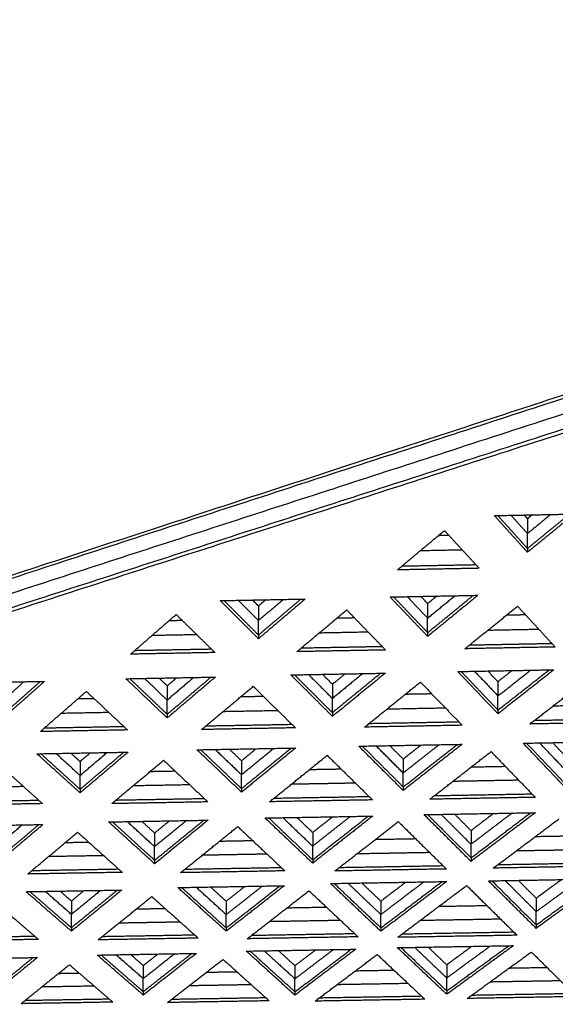
# Model space of a CAD drawing. Units: inches. Extents: x 1225 to 1585, y -101 to 177.
# Drawn here: x 1316 to 1338, y 70 to 109 of the extents above; entities that cross this region are included whole.
import ezdxf

# ---------------------------------------------------------------- set-up
doc = ezdxf.new("R2010")
doc.units = ezdxf.units.IN
doc.header["$MEASUREMENT"] = 0
doc.layers.add('Make2D$Visible$Curves', color=7, linetype='Continuous', true_color=0x000000)

msp = doc.modelspace()

# ---------------------------------------------------------------- linework, layer by layer
at = {"layer": 'Make2D$Visible$Curves'}
for points, weights in [([(1383.9708, 109.26158), (1319.24323, 88.13975), (1269.31266, 71.84647)], [165.737780101, 190.296114906, 214.854449712]), ([(1269.31266, 71.32836), (1319.24323, 87.55478), (1383.9708, 108.58993)], [214.854449712, 190.296114906, 165.737780101]), ([(1272.80067, 73.10525), (1320.09268, 88.55212), (1380.4221, 108.25738)], [214.594130587, 191.40684229, 168.219553992]), ([(1383.9708, 107.91828), (1319.24323, 86.96981), (1269.31266, 70.81025)], [165.737780101, 190.296114906, 214.854449712]), ([(1383.9708, 107.74679), (1319.24323, 86.82046), (1269.31266, 70.67797)], [165.737780101, 190.296114906, 214.854449712]), ([(1335.18385, 89.58881), (1336.76782, 89.61972), (1338.35246, 89.65065)], [186.637599767, 186.597539004, 186.557478241]), ([(1336.49672, 88.13451), (1335.84362, 88.85797), (1335.18385, 89.58881)], [188.541815999, 187.589707883, 186.637599767]), ([(1335.3188, 89.59144), (1335.91044, 88.93537), (1336.49672, 88.28525)], [186.831561076, 187.686688538, 188.541815999]), ([(1336.49672, 88.87566), (1336.17152, 89.23777), (1335.84468, 89.60171)], [188.541815999, 188.066529435, 187.591242871]), ([(1336.49672, 89.46608), (1336.43166, 89.53882), (1336.36653, 89.61164)], [188.541815999, 188.446534825, 188.35125365]), ([(1338.35246, 89.65065), (1337.41968, 88.88857), (1336.49672, 88.13451)], [186.557478241, 187.54964712, 188.541815999]), ([(1336.49672, 88.28525), (1337.32522, 88.96286), (1338.16164, 89.64693)], [188.541815999, 187.650706823, 186.759597647]), ([(1337.41861, 89.63277), (1336.95645, 89.25322), (1336.49672, 88.87566)], [187.550793374, 188.046304687, 188.541815999]), ([(1336.68116, 89.61818), (1336.58889, 89.54209), (1336.49672, 89.46608)], [188.342701501, 188.44225875, 188.541815999]), ([(1331.339, 87.43471), (1332.26606, 88.21135), (1333.20332, 88.99655)], [189.472025201, 188.440221479, 187.408417758]), ([(1333.38519, 88.79947), (1333.17173, 88.79532), (1332.95827, 88.79118)], [189.419464008, 189.424946016, 189.430428023]), ([(1333.20332, 88.99655), (1333.8969, 88.24289), (1334.58324, 87.49711)], [187.408417758, 188.398560382, 189.388703006]), ([(1333.91654, 88.22206), (1333.07853, 88.20586), (1332.24071, 88.18966)], [189.405819876, 189.427339458, 189.448859039]), ([(1334.58324, 87.49711), (1332.96076, 87.4659), (1331.339, 87.43471)], [189.388703006, 189.430364103, 189.472025201]), ([(1331.52246, 87.58824), (1332.98492, 87.6164), (1334.44795, 87.64457)], [189.467311323, 189.429743751, 189.392176179]), ([(1331.04841, 86.36089), (1332.79092, 86.39415), (1334.53426, 86.42743)], [190.917385445, 190.872279799, 190.827174153]), ([(1332.53793, 84.79762), (1331.79732, 85.57489), (1331.04841, 86.36089)], [193.061401099, 191.989393272, 190.917385445]), ([(1331.18792, 86.36318), (1331.86634, 85.65042), (1332.53793, 84.94484)], [191.116177093, 192.088789096, 193.061401099]), ([(1331.72987, 86.3739), (1332.13513, 85.94637), (1332.53793, 85.52143)], [191.892349741, 192.47687542, 193.061401099]), ([(1332.53793, 86.09802), (1332.403, 86.24095), (1332.2678, 86.38417)], [193.061401099, 192.865208657, 192.669016215]), ([(1334.53426, 86.42743), (1333.53028, 85.60778), (1332.53793, 84.79762)], [190.827174153, 191.944287626, 193.061401099]), ([(1332.53793, 84.94484), (1333.4382, 85.68059), (1334.34802, 86.42416)], [193.061401099, 192.047409476, 191.033417852]), ([(1332.53793, 85.52143), (1333.07762, 85.96432), (1333.62074, 86.41003)], [193.061401099, 192.452252645, 191.84310419]), ([(1332.89999, 86.39637), (1332.71876, 86.24703), (1332.53793, 86.09802)], [192.652320495, 192.856860797, 193.061401099]), ([(1324.31361, 86.21561), (1325.99852, 86.24777), (1327.6842, 86.27995)], [191.114619002, 191.070919177, 191.027219351]), ([(1325.82814, 84.70365), (1325.07497, 85.45555), (1324.31361, 86.21561)], [193.191811526, 192.153215264, 191.114619002]), ([(1325.82814, 84.85077), (1325.14723, 85.53124), (1324.45963, 86.2184)], [193.191811526, 192.252375954, 191.312940382]), ([(1325.82814, 85.42697), (1325.42953, 85.82697), (1325.02864, 86.22926)], [193.191811526, 192.640755322, 192.089699117]), ([(1325.82814, 86.00317), (1325.71071, 86.12151), (1325.59307, 86.24004)], [193.191811526, 193.029134689, 192.866457853]), ([(1327.6842, 86.27995), (1326.75094, 85.48736), (1325.82814, 84.70365)], [191.027219351, 192.109515438, 193.191811526]), ([(1325.82814, 84.85077), (1326.66255, 85.56015), (1327.5055, 86.2768)], [193.191811526, 192.212665341, 191.233519156]), ([(1325.82814, 85.42697), (1326.31647, 85.84385), (1326.80771, 86.26322)], [193.191811526, 192.617569161, 192.043326795]), ([(1326.11659, 86.25044), (1325.97224, 86.1267), (1325.82814, 86.00317)], [192.852195501, 193.022003513, 193.191811526]), ([(1334.01475, 84.30718), (1335.05405, 85.14541), (1336.10598, 85.99384)], [193.743998809, 192.580250933, 191.416503056]), ([(1336.10598, 85.99384), (1336.85462, 85.17947), (1337.59463, 84.3745)], [191.416503056, 192.533262331, 193.650021606]), ([(1320.75898, 84.09189), (1321.65628, 84.87481), (1322.56378, 85.66664)], [194.045171852, 192.95440677, 191.863641689]), ([(1322.56378, 85.66664), (1323.33758, 84.90661), (1324.10302, 84.15478)], [191.863641689, 192.910364992, 193.957088296]), ([(1327.35243, 84.19033), (1328.33501, 85.01406), (1329.32934, 85.84764)], [193.907348628, 192.761690217, 191.616031805]), ([(1329.32934, 85.84764), (1330.10431, 85.04752), (1330.87049, 84.25648)], [191.616031805, 192.715432013, 193.814832221]), ([(1336.42325, 85.64871), (1336.04166, 85.64147), (1335.66011, 85.63422)], [193.680761892, 193.690778131, 193.700794371]), ([(1322.8103, 85.42463), (1322.54261, 85.41955), (1322.27494, 85.41447)], [193.991129619, 193.998180275, 194.005230932]), ([(1329.63918, 85.52846), (1329.28619, 85.52176), (1328.93323, 85.51506)], [193.847202489, 193.856484436, 193.865766384]), ([(1323.38336, 84.86164), (1322.49287, 84.84481), (1321.6026, 84.82797)], [193.976037859, 193.999490466, 194.022943073]), ([(1330.18483, 84.96452), (1329.20822, 84.94606), (1328.23188, 84.9276)], [193.832856485, 193.858534712, 193.884212938]), ([(1334.93047, 85.04575), (1335.93654, 85.06476), (1336.94288, 85.08378)], [193.719951056, 193.693537684, 193.667124312]), ([(1327.53184, 84.34028), (1329.1312, 84.37039), (1330.73126, 84.40051)], [193.902628412, 193.860560108, 193.818491805]), ([(1337.59463, 84.3745), (1335.80425, 84.34083), (1334.01475, 84.30718)], [193.650021606, 193.697010208, 193.743998809]), ([(1334.20098, 84.45738), (1335.8312, 84.48807), (1337.46214, 84.51877)], [193.73910774, 193.696302884, 193.653498028]), ([(1324.10302, 84.15478), (1322.43062, 84.12333), (1320.75898, 84.09189)], [193.957088296, 194.001130074, 194.045171852]), ([(1320.93107, 84.2416), (1322.44366, 84.27008), (1323.95688, 84.29857)], [194.040637081, 194.000786628, 193.960936176]), ([(1330.87049, 84.25648), (1329.11104, 84.2234), (1327.35243, 84.19033)], [193.814832221, 193.861090424, 193.907348628]), ([(1327.11474, 83.2685), (1328.9874, 83.30348), (1330.86101, 83.33848)], [195.205697049, 195.156108259, 195.106519469]), ([(1328.76193, 81.62591), (1327.94328, 82.44228), (1327.11474, 83.2685)], [197.562810867, 196.384253958, 195.205697049]), ([(1327.25791, 83.27117), (1328.01404, 82.51636), (1328.76193, 81.76977)], [195.408340798, 196.485575833, 197.562810867]), ([(1327.81582, 83.28159), (1328.29051, 82.80577), (1328.76193, 82.33322)], [196.202028816, 196.882419842, 197.562810867]), ([(1328.76193, 82.89668), (1328.56586, 83.09402), (1328.36923, 83.29193)], [197.562810867, 197.279263851, 196.995716835]), ([(1330.86101, 83.33848), (1329.8049, 82.47684), (1328.76193, 81.62591)], [195.106519469, 196.334665168, 197.562810867]), ([(1330.6788, 83.33534), (1329.71488, 82.54808), (1328.76193, 81.76977)], [195.317313643, 196.440062255, 197.562810867]), ([(1329.96737, 83.32182), (1329.36248, 82.82574), (1328.76193, 82.33322)], [196.144725982, 196.853768425, 197.562810867]), ([(1329.26238, 83.3088), (1329.01178, 83.10243), (1328.76193, 82.89668)], [196.971589332, 197.2672001, 197.562810867]), ([(1333.73055, 83.40193), (1335.63938, 83.43759), (1337.54921, 83.47327)], [195.016693636, 194.966241278, 194.915788919]), ([(1335.32731, 81.72786), (1334.53381, 82.55978), (1333.73055, 83.40193)], [197.414855648, 196.215774642, 195.016693636]), ([(1335.32731, 81.87183), (1334.60123, 82.63387), (1333.86698, 83.40448)], [197.414855648, 196.317089282, 195.219322915]), ([(1334.39863, 83.41441), (1334.86462, 82.92331), (1335.32731, 82.43571)], [196.012954259, 196.713904953, 197.414855648]), ([(1335.32731, 82.99958), (1335.12696, 83.21159), (1334.92599, 83.42426)], [197.414855648, 197.110720625, 196.806585602]), ([(1337.54921, 83.47327), (1336.43118, 82.59501), (1335.32731, 81.72786)], [194.915788919, 196.165322284, 197.414855648]), ([(1335.32731, 81.87183), (1336.33759, 82.6663), (1337.35973, 83.47008)], [197.414855648, 196.270645268, 195.126434888]), ([(1335.32731, 82.43571), (1335.97092, 82.94392), (1336.61934, 83.45593)], [197.414855648, 196.684385277, 195.953914906]), ([(1335.88555, 83.44221), (1335.60598, 83.22054), (1335.32731, 82.99958)], [196.780964341, 197.097909995, 197.414855648]), ([(1314.09247, 82.95357), (1315.72019, 82.98396), (1317.34863, 83.01436)], [195.653252062, 195.609972661, 195.566693261]), ([(1317.34863, 83.01436), (1316.50198, 82.26528), (1315.66451, 81.52432)], [195.566693261, 196.638576845, 197.710460429]), ([(1315.66451, 81.66807), (1316.4191, 82.33641), (1317.18114, 83.01135)], [197.710460429, 196.744137017, 195.777813606]), ([(1315.66451, 82.23111), (1316.09525, 82.61419), (1316.52842, 82.99943)], [197.710460429, 197.157693529, 196.604926629]), ([(1320.57426, 83.1172), (1322.34667, 83.1503), (1324.11994, 83.18342)], [195.420456544, 195.373428288, 195.326400032]), ([(1322.20963, 81.56187), (1321.39659, 82.33511), (1320.57426, 83.1172)], [197.655859993, 196.538158268, 195.420456544]), ([(1322.20963, 81.70566), (1321.47069, 82.40918), (1320.72408, 83.12)], [197.655859993, 196.639501595, 195.623143198]), ([(1322.20963, 82.26885), (1321.76018, 82.69852), (1321.30791, 83.1309)], [197.655859993, 197.036429627, 196.41699926]), ([(1322.20963, 82.83204), (1322.04851, 82.9867), (1321.88703, 83.14172)], [197.655859993, 197.433357658, 197.210855323]), ([(1324.11994, 83.18342), (1323.15912, 82.36784), (1322.20963, 81.56187)], [195.326400032, 196.491130012, 197.655859993]), ([(1322.20963, 81.70566), (1323.07263, 82.43899), (1323.94498, 83.18026)], [197.655859993, 196.596658027, 195.53745606]), ([(1323.26314, 83.16777), (1322.73466, 82.71684), (1322.20963, 82.26885)], [196.364360692, 197.010110342, 197.655859993]), ([(1322.58655, 83.15498), (1322.39787, 82.99332), (1322.20963, 82.83204)], [197.191841374, 197.423850683, 197.655859993]), ([(1323.57536, 81.10063), (1324.59115, 81.95269), (1325.6198, 82.81553)], [198.32864304, 197.089356764, 195.850070489]), ([(1325.6198, 82.81553), (1326.4621, 81.98732), (1327.29428, 81.16904)], [195.850070489, 197.039318152, 198.228565815]), ([(1330.03931, 81.19821), (1331.13759, 82.08466), (1332.25033, 82.98277)], [198.185928774, 196.898801, 195.611673226]), ([(1332.25033, 82.98277), (1333.08439, 82.12069), (1333.90805, 81.26937)], [195.611673226, 196.846830693, 198.081988161]), ([(1336.59317, 81.32002), (1337.7328, 82.20609), (1338.88741, 83.10382)], [198.008071583, 196.723770857, 195.439470131]), ([(1317.17771, 81.02095), (1318.08515, 81.81304), (1319.00327, 82.61445)], [198.445336197, 197.291408266, 196.137480336]), ([(1319.00327, 82.61445), (1319.82388, 81.84522), (1320.63532, 81.08457)], [196.137480336, 197.244816165, 198.352151993]), ([(1332.70388, 82.51445), (1332.17498, 82.50463), (1331.64616, 82.49481)], [198.114328668, 198.128536643, 198.142744618]), ([(1319.31202, 82.32571), (1318.98542, 82.31964), (1318.65884, 82.31358)], [198.38780509, 198.396606687, 198.405408283]), ([(1326.0302, 82.41207), (1325.5747, 82.40362), (1325.11926, 82.39516)], [198.262571235, 198.274827635, 198.287084035]), ([(1337.5232, 82.04293), (1338.67282, 82.06419), (1339.82279, 82.08545)], [197.983119225, 197.952284323, 197.921449422]), ([(1319.89831, 81.77544), (1318.95018, 81.7579), (1318.00229, 81.74037)], [198.372007311, 198.397556293, 198.423105274]), ([(1324.43437, 81.8211), (1325.51232, 81.84103), (1326.59059, 81.86097)], [198.305518009, 198.2765063, 198.247494591]), ([(1330.9335, 81.91983), (1332.08532, 81.94113), (1333.23751, 81.96243)], [198.161895081, 198.130945363, 198.099995646]), ([(1323.75024, 81.24716), (1325.45041, 81.27847), (1327.15137, 81.30979)], [198.323934768, 198.278172333, 198.232409897]), ([(1333.90805, 81.26937), (1331.97317, 81.23378), (1330.03931, 81.19821)], [198.081988161, 198.133958468, 198.185928774]), ([(1330.22161, 81.34498), (1331.99631, 81.37765), (1333.77186, 81.41034)], [198.181028523, 198.133336912, 198.0856453]), ([(1340.46031, 81.39114), (1338.52623, 81.35557), (1336.59317, 81.32002)], [197.904359265, 197.956215424, 198.008071583]), ([(1336.78263, 81.46704), (1338.55642, 81.4997), (1340.33106, 81.53238)], [198.002988015, 197.955405888, 197.907823761]), ([(1320.63532, 81.08457), (1318.90611, 81.05275), (1317.17771, 81.02095)], [198.352151993, 198.398744095, 198.445336197]), ([(1317.34578, 81.16727), (1318.91546, 81.19618), (1320.4858, 81.22511)], [198.440804523, 198.398492115, 198.356179706]), ([(1327.29428, 81.16904), (1325.43435, 81.13483), (1323.57536, 81.10063)], [198.228565815, 198.278604427, 198.32864304]), ([(1329.80441, 80.44135), (1331.85354, 80.47883), (1333.9038, 80.51633)], [199.29829252, 199.242914744, 199.187536967]), ([(1333.9038, 80.51633), (1332.72844, 79.59367), (1331.56904, 78.68354)], [199.187536967, 200.559056186, 201.930575405]), ([(1331.56904, 78.82429), (1332.6367, 79.66329), (1333.7179, 80.51293)], [201.930575405, 200.666894257, 199.403213109]), ([(1332.99395, 80.49993), (1332.27851, 79.93539), (1331.56904, 79.37555)], [200.247581569, 201.089078487, 201.930575405]), ([(1332.27587, 80.48686), (1331.92172, 80.20626), (1331.56904, 79.92682)], [201.092202898, 201.511389152, 201.930575405]), ([(1336.32199, 80.559), (1338.3694, 80.59644), (1340.41795, 80.63391)], [199.124569061, 199.069334451, 199.01409984]), ([(1337.99881, 78.80263), (1337.16589, 79.67506), (1336.32199, 80.559)], [201.750046809, 200.437307935, 199.124569061]), ([(1336.45578, 80.56144), (1337.23194, 79.74759), (1337.99881, 78.9435)], [199.331539255, 200.540793032, 201.750046809]), ([(1337.99881, 79.49526), (1337.49016, 80.03081), (1336.97743, 80.57065)], [201.750046809, 200.946350838, 200.142654867]), ([(1337.99881, 80.04702), (1337.74704, 80.3132), (1337.49426, 80.58044)], [201.750046809, 201.35142629, 200.952805771]), ([(1317.0439, 80.13894), (1318.85131, 80.17198), (1320.65961, 80.20503)], [199.746252475, 199.697210767, 199.64816906]), ([(1318.7527, 78.58686), (1317.90326, 79.3584), (1317.0439, 80.13894)], [202.077361724, 200.911807099, 199.746252475]), ([(1318.7527, 78.72751), (1317.97911, 79.43089), (1317.19731, 80.14174)], [202.077361724, 201.015344081, 199.953326438]), ([(1318.7527, 79.27838), (1318.27546, 79.7141), (1317.7951, 80.15267)], [202.077361724, 201.420863926, 200.764366128]), ([(1318.7527, 79.82924), (1318.57061, 79.99617), (1318.38808, 80.16351)], [202.077361724, 201.826383771, 201.575405818]), ([(1320.65961, 80.20503), (1319.70039, 79.39106), (1318.7527, 78.58686)], [199.64816906, 200.862765392, 202.077361724]), ([(1318.7527, 78.72751), (1319.61588, 79.46076), (1320.48862, 80.20214)], [202.077361724, 200.970484796, 199.863607868]), ([(1318.7527, 79.27838), (1319.28528, 79.73267), (1319.8215, 80.19006)], [202.077361724, 201.392975437, 200.70858915]), ([(1319.15943, 80.17761), (1318.9558, 80.0032), (1318.7527, 79.82924)], [201.554285594, 201.815823659, 202.077361724]), ([(1323.38796, 80.29827), (1325.346, 80.33407), (1327.30508, 80.3699)], [199.509986345, 199.456967117, 199.40394789]), ([(1325.15664, 78.61793), (1324.27785, 79.45283), (1323.38796, 80.29827)], [202.03015984, 200.770073093, 199.509986345]), ([(1323.53492, 80.30096), (1324.35045, 79.52534), (1325.15664, 78.75861)], [199.71699366, 200.87357675, 202.03015984]), ([(1324.10791, 80.31113), (1324.63423, 79.8085), (1325.15664, 79.30961)], [200.528218454, 201.279189147, 202.03015984]), ([(1325.15664, 79.8606), (1324.91656, 80.09081), (1324.67567, 80.32182)], [202.03015984, 201.684355401, 201.338550961]), ([(1327.30508, 80.3699), (1326.22383, 79.48819), (1325.15664, 78.61793)], [199.40394789, 200.717053865, 202.03015984]), ([(1325.15664, 78.75861), (1326.13573, 79.55787), (1327.12665, 80.36678)], [202.03015984, 200.82480383, 199.61944782]), ([(1325.15664, 79.30961), (1325.79121, 79.82977), (1326.43075, 80.354)], [202.03015984, 201.247292979, 200.464426118]), ([(1325.74069, 80.34132), (1325.44814, 80.10053), (1325.15664, 79.8606)], [201.309407436, 201.669783638, 202.03015984]), ([(1326.27277, 78.23589), (1327.40547, 79.15065), (1328.55389, 80.07811)], [202.612059668, 201.224330861, 199.836602055]), ([(1328.55389, 80.07811), (1329.4583, 79.18785), (1330.3508, 78.3093)], [199.836602055, 201.168298591, 202.499995127]), ([(1331.56904, 78.68354), (1330.69252, 79.55668), (1329.80441, 80.44135)], [201.930575405, 200.614433963, 199.29829252]), ([(1329.94485, 80.44392), (1330.76185, 79.62921), (1331.56904, 78.82429)], [199.505260315, 200.71791786, 201.930575405]), ([(1331.56904, 79.37555), (1331.03272, 79.91258), (1330.49208, 80.45393)], [201.930575405, 201.123229791, 200.315884177]), ([(1331.56904, 79.92682), (1331.30251, 80.1948), (1331.03491, 80.46386)], [201.930575405, 201.528541722, 201.126508039]), ([(1332.62421, 78.33597), (1333.8301, 79.27429), (1335.05316, 80.22597)], [202.459297922, 201.038213924, 199.617129926]), ([(1335.05316, 80.22597), (1335.93607, 79.31246), (1336.80707, 78.41126)], [199.617129926, 200.980834873, 202.344539819]), ([(1320.01484, 78.16139), (1321.03313, 79.01585), (1322.06464, 79.88139)], [202.725927526, 201.427630539, 200.129333552]), ([(1322.06464, 79.88139), (1322.95004, 79.05058), (1323.82455, 78.22998)], [200.129333552, 201.375209254, 202.621084955]), ([(1315.59341, 79.6609), (1316.43433, 78.9072), (1317.26584, 78.16193)], [200.458476057, 201.591785339, 202.725094622]), ([(1322.52919, 79.44549), (1322.02653, 79.43635), (1321.52394, 79.42722)], [202.656720919, 202.670552652, 202.684384385]), ([(1329.11441, 79.52662), (1328.47835, 79.51506), (1327.8424, 79.50351)], [202.533958275, 202.551434914, 202.568911552]), ([(1335.62872, 79.63059), (1334.94256, 79.61812), (1334.25654, 79.60566)], [202.376855273, 202.3956772, 202.414499127]), ([(1323.1035, 78.90659), (1321.97885, 78.88624), (1320.85455, 78.86589)], [202.640919747, 202.671864596, 202.702809445]), ([(1327.14635, 78.94139), (1328.40446, 78.96415), (1329.66301, 78.98692)], [202.588043264, 202.553465176, 202.518887087]), ([(1336.15108, 79.08999), (1334.84182, 79.0663), (1333.53301, 79.04262)], [202.362528555, 202.398441094, 202.434353632]), ([(1316.51231, 78.83759), (1315.56154, 78.82038), (1314.61103, 78.80317)], [202.745852367, 202.77204917, 202.798245974]), ([(1332.80953, 78.47969), (1334.74108, 78.5145), (1336.67364, 78.54931)], [202.454210832, 202.401204688, 202.348198545]), ([(1317.26584, 78.16193), (1315.53504, 78.13076), (1313.80505, 78.0996)], [202.725094622, 202.772779579, 202.820464537]), ([(1313.96962, 78.2427), (1315.54105, 78.27103), (1317.11315, 78.29938)], [202.815927259, 202.772613845, 202.729300432]), ([(1323.82455, 78.22998), (1321.9192, 78.19568), (1320.01484, 78.16139)], [202.621084955, 202.67350624, 202.725927526]), ([(1320.18559, 78.30466), (1321.93149, 78.33613), (1323.67823, 78.36762)], [202.721226307, 202.673167959, 202.625109611]), ([(1330.3508, 78.3093), (1328.31122, 78.27258), (1326.27277, 78.23589)], [202.499995127, 202.556027398, 202.612059668]), ([(1326.45108, 78.37938), (1328.33053, 78.41325), (1330.21094, 78.44713)], [202.607157232, 202.555496864, 202.503836496]), ([(1336.80707, 78.41126), (1334.71505, 78.37361), (1332.62421, 78.33597)], [202.344539819, 202.401918871, 202.459297922]), ([(1332.39708, 77.72477), (1334.60383, 77.7643), (1336.81191, 77.80386)], [203.395828409, 203.33498715, 203.274145891]), ([(1334.2585, 76.54981), (1333.66784, 77.14065), (1333.07182, 77.73686)], [206.287808099, 205.361257436, 204.434706772]), ([(1334.2585, 77.08943), (1333.93228, 77.41709), (1333.60443, 77.7464)], [206.287808099, 205.77504797, 205.262287841]), ([(1336.81191, 77.80386), (1335.52581, 76.83103), (1334.2585, 75.87241)], [203.274145891, 204.780976995, 206.287808099]), ([(1334.2585, 76.01018), (1335.43266, 76.89928), (1336.62293, 77.80058)], [206.287808099, 204.890987943, 203.494167788]), ([(1335.88605, 77.78732), (1335.06845, 77.16565), (1334.2585, 76.54981)], [204.356666201, 205.32223715, 206.287808099]), ([(1335.15576, 77.77447), (1334.70597, 77.43106), (1334.2585, 77.08943)], [205.218690353, 205.753249226, 206.287808099]), ([(1319.8839, 77.43537), (1321.85665, 77.47069), (1323.83046, 77.50604)], [203.842297241, 203.787693807, 203.733090373]), ([(1321.71059, 75.77777), (1320.80302, 76.60132), (1319.8839, 77.43537)], [206.437773151, 205.140035196, 203.842297241]), ([(1320.03442, 77.43806), (1320.87737, 76.67233), (1321.71059, 75.91544)], [204.053699058, 205.245736104, 206.437773151]), ([(1321.71059, 76.45467), (1321.16786, 76.94972), (1320.62101, 77.44853)], [206.437773151, 205.659756967, 204.881740784]), ([(1321.71059, 76.9939), (1321.45715, 77.22603), (1321.20281, 77.45898)], [206.437773151, 206.073726553, 205.709679955]), ([(1323.83046, 77.50604), (1322.76354, 76.6362), (1321.71059, 75.77777)], [203.733090373, 205.085431762, 206.437773151]), ([(1321.71059, 75.91544), (1322.67743, 76.70452), (1323.65606, 77.5032)], [206.437773151, 205.195352229, 203.952931307]), ([(1322.97493, 77.49081), (1322.34027, 76.9707), (1321.71059, 76.45467)], [204.816068062, 205.626920606, 206.437773151]), ([(1322.29964, 77.47862), (1322.00457, 77.23582), (1321.71059, 76.9939)], [205.679044811, 206.058408981, 206.437773151]), ([(1326.08902, 77.59247), (1328.22496, 77.63073), (1330.36213, 77.66901)], [203.599689754, 203.540690993, 203.481692233]), ([(1327.97877, 75.79901), (1327.04036, 76.68961), (1326.08902, 77.59247)], [206.404089595, 205.001889675, 203.599689754]), ([(1326.23324, 77.59505), (1327.11152, 76.76064), (1327.97877, 75.93671)], [203.811017922, 205.107553758, 206.404089595]), ([(1326.79521, 77.60512), (1327.38953, 77.03815), (1327.97877, 76.47603)], [204.638719911, 205.521404753, 206.404089595]), ([(1327.97877, 77.01535), (1327.66642, 77.31454), (1327.35266, 77.6151)], [206.404089595, 205.935255748, 205.4664219]), ([(1330.36213, 77.66901), (1329.16195, 76.72735), (1327.97877, 75.79901)], [203.481692233, 204.942890914, 206.404089595]), ([(1327.97877, 75.93671), (1329.07229, 76.79561), (1330.18033, 77.66589)], [206.404089595, 205.052891704, 203.701693813]), ([(1329.47122, 77.65311), (1328.72165, 77.06193), (1327.97877, 76.47603)], [204.564354327, 205.484221961, 206.404089595]), ([(1328.76856, 77.64081), (1328.37272, 77.32734), (1327.97877, 77.01535)], [205.426421689, 205.915255642, 206.404089595]), ([(1328.85893, 75.4899), (1330.10665, 76.46139), (1331.37317, 77.44752)], [206.895273867, 205.359394389, 203.823514911]), ([(1331.37317, 77.44752), (1332.33375, 76.50092), (1333.28064, 75.56781)], [203.823514911, 205.297380245, 206.771245579]), ([(1334.2585, 75.87241), (1333.33436, 76.79205), (1332.39708, 77.72477)], [206.287808099, 204.841818254, 203.395828409]), ([(1332.53524, 77.72687), (1333.40251, 76.86291), (1334.2585, 76.01018)], [203.607690427, 204.947749263, 206.287808099]), ([(1335.14196, 75.60347), (1336.43187, 76.57221), (1337.74116, 77.55549)], [206.714536061, 205.185636859, 203.656737657]), ([(1313.72514, 77.26999), (1315.50341, 77.30182), (1317.28254, 77.33366)], [204.098311886, 204.048987122, 203.999662358]), ([(1317.28254, 77.33366), (1316.35838, 76.54947), (1315.44515, 75.77455)], [203.999662358, 205.221269031, 206.442875704]), ([(1315.44515, 75.91222), (1316.27564, 76.61768), (1317.11517, 77.33081)], [206.442875704, 205.331352973, 204.219830242]), ([(1316.46254, 77.31923), (1315.95216, 76.8839), (1315.44515, 76.45144)], [205.082846547, 205.762861125, 206.442875704]), ([(1316.67896, 75.3689), (1317.66105, 76.19302), (1318.65569, 77.02768)], [207.088177639, 205.781381978, 204.474586317]), ([(1318.65569, 77.02768), (1319.54881, 76.22652), (1320.4311, 75.43506)], [204.474586317, 205.728617542, 206.982648766]), ([(1322.74168, 75.42217), (1323.86584, 76.33029), (1325.00583, 77.25121)], [207.003209332, 205.565314909, 204.127420486]), ([(1325.00583, 77.25121), (1325.94696, 76.36723), (1326.87554, 75.49503)], [204.127420486, 205.507257103, 206.887093721]), ([(1319.10526, 76.6244), (1318.63022, 76.61595), (1318.15525, 76.60749)], [207.019925764, 207.03328495, 207.046644136]), ([(1325.60761, 76.68597), (1324.94244, 76.67414), (1324.27739, 76.6623)], [206.922694582, 206.941376207, 206.960057832]), ([(1332.07045, 76.76046), (1331.26229, 76.74609), (1330.45431, 76.73172)], [206.805176593, 206.827841539, 206.850506486]), ([(1338.39757, 76.87588), (1337.59816, 76.86166), (1336.79892, 76.84745)], [206.623359582, 206.645740433, 206.668121284]), ([(1329.74686, 76.18103), (1331.17688, 76.20636), (1332.60747, 76.2317)], [206.870355684, 206.830237076, 206.790118468]), ([(1336.06408, 76.2958), (1337.48629, 76.321), (1338.90904, 76.3462)], [206.688702928, 206.648872851, 206.609042773]), ([(1319.69352, 76.09711), (1318.59712, 76.07768), (1317.50104, 76.05825)], [207.00338468, 207.034216057, 207.065047433]), ([(1326.16976, 76.15796), (1324.88278, 76.13516), (1323.59625, 76.11237)], [206.906909295, 206.943051984, 206.979194673]), ([(1335.33002, 75.74428), (1337.37473, 75.78035), (1339.42056, 75.81644)], [206.709266935, 206.651996682, 206.594726428]), ([(1320.4311, 75.43506), (1318.55455, 75.40197), (1316.67896, 75.3689)], [206.982648766, 207.035413203, 207.088177639]), ([(1316.84613, 75.50909), (1318.56315, 75.5394), (1320.28098, 75.56973)], [207.08347358, 207.035171192, 206.986868804]), ([(1326.87554, 75.49503), (1324.80803, 75.45859), (1322.74168, 75.42217)], [206.887093721, 206.945151527, 207.003209332]), ([(1322.91588, 75.56254), (1324.82344, 75.5962), (1326.73198, 75.62988)], [206.998313482, 206.944718745, 206.891124007]), ([(1333.28064, 75.56781), (1331.06912, 75.52884), (1328.85893, 75.4899)], [206.771245579, 206.833259723, 206.895273867]), ([(1328.86996, 75.49009), (1328.86754, 75.4924), (1328.86511, 75.49471)], [207.970740275, 207.967042705, 207.963345135]), ([(1329.03945, 75.63045), (1331.09106, 75.66664), (1333.14381, 75.70285)], [206.890207373, 206.832644359, 206.775081346]), ([(1339.55117, 75.68117), (1337.3459, 75.64231), (1335.14196, 75.60347)], [206.591071457, 206.652803759, 206.714536061]), ([(1328.68598, 74.9926), (1330.99056, 75.03305), (1333.29657, 75.07353)], [207.69040538, 207.625493777, 207.560582174]), ([(1330.68398, 73.76136), (1330.03475, 74.38006), (1329.37923, 75.00477)], [210.775861534, 209.763273378, 208.750685222]), ([(1330.68398, 74.2895), (1330.30628, 74.65092), (1329.92646, 75.01437)], [210.775861534, 210.185588231, 209.595314927]), ([(1333.29657, 75.07353), (1331.98023, 74.07837), (1330.68398, 73.09839)], [207.560582174, 209.168221854, 210.775861534]), ([(1330.68398, 73.23323), (1331.889, 74.1452), (1333.11136, 75.07029)], [210.775861534, 209.280574086, 207.785286638]), ([(1332.38992, 75.05777), (1331.53265, 74.40631), (1330.68398, 73.76136)], [208.665216901, 209.720539218, 210.775861534]), ([(1331.67445, 75.0453), (1331.17776, 74.66629), (1330.68398, 74.2895)], [209.545243923, 210.160552729, 210.775861534]), ([(1334.95037, 75.09773), (1337.24171, 75.13796), (1339.53447, 75.1782)], [207.521793526, 207.457361873, 207.392930219]), ([(1336.84429, 73.21429), (1335.90427, 74.14912), (1334.95037, 75.09773)], [210.584436161, 209.053114844, 207.521793526]), ([(1336.84429, 73.34926), (1335.97091, 74.21872), (1335.08556, 75.10011)], [210.584436161, 209.160943934, 207.737451706]), ([(1335.61236, 75.10935), (1336.23127, 74.49067), (1336.84429, 73.87787)], [208.582112909, 209.583274535, 210.584436161]), ([(1336.84429, 74.40648), (1336.49058, 74.76152), (1336.13491, 75.11853)], [210.584436161, 210.005605137, 209.426774112]), ([(1339.53447, 75.1782), (1338.17911, 74.18875), (1336.84429, 73.21429)], [207.392930219, 208.98868319, 210.584436161]), ([(1336.84429, 73.34926), (1338.08448, 74.25559), (1339.34239, 75.17487)], [210.584436161, 209.101015575, 207.617594989]), ([(1336.84429, 73.87787), (1337.71492, 74.51676), (1338.59427, 75.16205)], [210.584436161, 209.540862084, 208.497288007]), ([(1337.85174, 75.14882), (1337.34657, 74.77658), (1336.84429, 74.40648)], [209.377809751, 209.981122956, 210.584436161]), ([(1301.5, 50.12206), (1345.75774, 61.16077), (1400.46692, 74.80627)], [257.106576099, 232.548241293, 207.989906488]), ([(1316.61102, 74.6686), (1318.511, 74.70192), (1320.41196, 74.73526)], [208.211744077, 208.158003175, 208.104262272]), ([(1318.4116, 73.10422), (1317.5168, 73.88164), (1316.61102, 74.6686)], [210.766221105, 209.488982591, 208.211744077]), ([(1316.765, 74.67118), (1317.59289, 73.95113), (1318.4116, 73.23907)], [208.427771583, 209.596996344, 210.766221105]), ([(1318.4116, 73.76723), (1317.88984, 74.22289), (1317.36436, 74.68181)], [210.766221105, 210.019582661, 209.272944217]), ([(1318.4116, 74.29538), (1318.18568, 74.49349), (1317.95907, 74.69222)], [210.766221105, 210.44228491, 210.118348716]), ([(1320.41196, 74.73526), (1319.40542, 73.91456), (1318.4116, 73.10422)], [208.104262272, 209.435241688, 210.766221105]), ([(1320.24137, 74.7326), (1319.32116, 73.98149), (1318.4116, 73.23907)], [208.328644801, 209.547432953, 210.766221105]), ([(1319.57486, 74.72065), (1318.99107, 74.24217), (1318.4116, 73.76723)], [209.210002751, 209.988111928, 210.766221105]), ([(1318.91454, 74.7093), (1318.66266, 74.50201), (1318.4116, 74.29538)], [210.090552102, 210.428386604, 210.766221105]), ([(1322.63192, 74.83286), (1324.74308, 74.8699), (1326.85544, 74.90697)], [207.947108655, 207.887521093, 207.827933531]), ([(1324.54736, 73.09619), (1323.59612, 73.95865), (1322.63192, 74.83286)], [210.779496085, 209.36330237, 207.947108655]), ([(1322.77965, 74.83545), (1323.66903, 74.02823), (1324.54736, 73.23103)], [208.162848003, 209.471172044, 210.779496085]), ([(1324.54736, 73.75915), (1323.95386, 74.30006), (1323.35533, 74.84555)], [210.779496085, 209.893661601, 209.007827117]), ([(1324.54736, 74.28728), (1324.23755, 74.5708), (1323.92637, 74.85557)], [210.779496085, 210.316151159, 209.852806232]), ([(1326.85544, 74.90697), (1325.69326, 73.9952), (1324.54736, 73.09619)], [207.827933531, 209.303714808, 210.779496085]), ([(1324.54736, 73.23103), (1325.60547, 74.06204), (1326.67745, 74.90393)], [210.779496085, 209.416050925, 208.052605765]), ([(1324.54736, 73.75915), (1325.26239, 74.32304), (1325.98374, 74.89191)], [210.779496085, 209.856196478, 208.93289687]), ([(1325.29536, 74.8796), (1324.9205, 74.58276), (1324.54736, 74.28728)], [209.813814964, 210.296655525, 210.779496085]), ([(1325.38658, 72.80203), (1326.60015, 73.74705), (1327.83189, 74.70622)], [211.266913406, 209.708997719, 208.151082033]), ([(1327.83189, 74.70622), (1328.8113, 73.7855), (1329.77683, 72.87782)], [208.151082033, 209.64609382, 211.141105607]), ([(1330.68398, 73.09839), (1329.69234, 74.03851), (1328.68598, 74.9926)], [210.775861534, 209.233133457, 207.69040538]), ([(1330.68398, 73.23323), (1329.76213, 74.10812), (1328.82755, 74.99508)], [210.775861534, 209.340958526, 207.906055518]), ([(1331.35026, 72.85815), (1332.70582, 73.87701), (1334.08326, 74.91231)], [211.173748624, 209.496551732, 207.81935484]), ([(1334.08326, 74.91231), (1335.0907, 73.91849), (1336.08278, 72.93983)], [207.81935484, 209.42883162, 211.0383084]), ([(1315.38697, 74.2497), (1316.25025, 73.50821), (1317.10364, 72.77522)], [208.889678935, 210.100565052, 211.31145117]), ([(1319.46898, 72.75784), (1320.52656, 73.61203), (1321.59843, 74.47778)], [211.340331125, 209.930167665, 208.520004205]), ([(1321.59843, 74.47778), (1322.52418, 73.64677), (1323.43807, 72.82639)], [208.520004205, 209.873229552, 211.226454898]), ([(1322.13924, 73.99232), (1321.55579, 73.98214), (1320.97242, 73.97197)], [211.263705903, 211.28044387, 211.297181837]), ([(1328.53569, 74.04524), (1327.74166, 74.03141), (1326.94781, 74.01757)], [211.176656886, 211.199407085, 211.222157285]), ([(1334.89829, 74.10882), (1333.93399, 74.09202), (1332.96995, 74.07523)], [211.072191234, 211.099783132, 211.12737503]), ([(1320.30574, 73.43357), (1321.51021, 73.45448), (1322.71508, 73.4754)], [211.316313733, 211.281751341, 211.247188948]), ([(1329.08569, 73.52766), (1327.67055, 73.5031), (1326.25595, 73.47855)], [211.160901035, 211.201444758, 211.241988482]), ([(1332.25208, 73.53552), (1333.83738, 73.56302), (1335.42336, 73.59054)], [211.14792582, 211.102547937, 211.057170054]), ([(1331.53426, 72.99592), (1333.74078, 73.03404), (1335.94861, 73.07218)], [211.168479352, 211.105312603, 211.042145855]), ([(1317.10364, 72.77522), (1315.32955, 72.74456), (1313.55632, 72.71392)], [211.31145117, 211.362400238, 211.413349307]), ([(1313.72012, 72.85119), (1315.33502, 72.87912), (1316.95062, 72.90707)], [211.40864181, 211.362243265, 211.315844719]), ([(1323.43807, 72.82639), (1321.45299, 72.79211), (1319.46898, 72.75784)], [211.226454898, 211.283393012, 211.340331125]), ([(1319.63913, 72.89526), (1321.46481, 72.92683), (1323.2914, 72.95841)], [211.335447072, 211.283054014, 211.230660956]), ([(1329.77683, 72.87782), (1327.58105, 72.83992), (1325.38658, 72.80203)], [211.141105607, 211.204009507, 211.266913406]), ([(1325.56341, 72.93961), (1327.60062, 72.97482), (1329.63896, 73.01005)], [211.261843184, 211.203448672, 211.14505416]), ([(1329.63781, 73.00941), (1329.63848, 73.00992), (1329.63915, 73.01043)], [212.019770374, 212.018923408, 212.018076441]), ([(1336.08278, 72.93983), (1333.71576, 72.89897), (1331.35026, 72.85815)], [211.0383084, 211.106028512, 211.173748624]), ([(1325.34622, 72.3115), (1327.51504, 72.3488), (1329.68514, 72.38612)], [212.084734237, 212.022324542, 211.959914847]), ([(1327.27509, 70.56349), (1326.31735, 71.43143), (1325.34622, 72.3115)], [215.051266694, 213.568000465, 212.084734237]), ([(1327.27509, 70.69565), (1326.38887, 71.49962), (1325.49119, 72.31399)], [215.051266694, 213.678057019, 212.304847344]), ([(1326.05611, 72.32371), (1326.66828, 71.76606), (1327.27509, 71.21329)], [213.166957013, 214.109111853, 215.051266694]), ([(1327.27509, 71.73092), (1326.94657, 72.03142), (1326.61648, 72.33335)], [215.051266694, 214.540166688, 214.029066683]), ([(1329.68514, 72.38612), (1328.47139, 71.46821), (1327.27509, 70.56349)], [211.959914847, 213.50559077, 215.051266694]), ([(1327.27509, 70.69565), (1328.38206, 71.5337), (1329.50397, 72.38306)], [215.051266694, 213.620235599, 212.189204505]), ([(1327.27509, 71.21329), (1328.03316, 71.78957), (1328.79822, 72.37116)], [215.051266694, 214.069217242, 213.087167791]), ([(1328.09783, 72.35894), (1327.68544, 72.04415), (1327.27509, 71.73092)], [213.985849638, 214.518558166, 215.051266694]), ([(1331.34139, 72.44972), (1333.64098, 72.48928), (1335.94201, 72.52887)], [211.853649487, 211.787603653, 211.721557819]), ([(1333.29564, 70.59735), (1332.3257, 71.51672), (1331.34139, 72.44972)], [214.99301929, 213.423334389, 211.853649487]), ([(1331.48069, 72.4517), (1332.39437, 71.58474), (1333.29564, 70.72955)], [212.074386553, 213.533702921, 214.99301929]), ([(1332.02139, 72.46142), (1332.66158, 71.85145), (1333.29564, 71.24732)], [212.935572701, 213.964295995, 214.99301929]), ([(1333.29564, 71.76509), (1332.92793, 72.11689), (1332.55817, 72.47065)], [214.99301929, 214.395233673, 213.797448057]), ([(1335.94201, 72.52887), (1334.60868, 71.5557), (1333.29564, 70.59735)], [211.721557819, 213.357288554, 214.99301929]), ([(1333.29564, 70.72955), (1334.51603, 71.62122), (1335.75393, 72.52569)], [214.99301929, 213.471892744, 211.950766197]), ([(1333.29564, 71.24732), (1334.15397, 71.87705), (1335.02093, 72.51312)], [214.99301929, 213.920929635, 212.848839981]), ([(1334.29398, 72.50056), (1333.79336, 72.13176), (1333.29564, 71.76509)], [213.747058657, 214.370038973, 214.99301929]), ([(1334.11071, 70.43265), (1335.37117, 71.34707), (1336.65023, 72.27498)], [215.276660191, 213.711270276, 212.145880361]), ([(1336.65023, 72.27498), (1337.5539, 71.38427), (1338.44495, 70.506)], [212.145880361, 213.64806459, 215.150248819]), ([(1313.54471, 71.99665), (1315.30217, 72.02685), (1317.06046, 72.05706)], [212.613001918, 212.562219446, 212.511436975]), ([(1317.06046, 72.05706), (1316.14834, 71.31302), (1315.24688, 70.57768)], [212.511436975, 213.769146113, 215.026855251]), ([(1316.89337, 72.05436), (1316.06573, 71.37852), (1315.24688, 70.70986)], [212.740727067, 213.883791159, 215.026855251]), ([(1319.43501, 72.15471), (1321.40092, 72.18851), (1323.36787, 72.22232)], [212.347475507, 212.290787673, 212.234099839]), ([(1321.26118, 70.56886), (1320.35385, 71.35679), (1319.43501, 72.15471)], [215.042029615, 213.694752561, 212.347475507]), ([(1319.58599, 72.15731), (1320.42843, 71.42495), (1321.26118, 70.70103)], [212.567684491, 213.804857053, 215.042029615]), ([(1321.26118, 71.21868), (1320.71979, 71.69127), (1320.17432, 72.16742)], [215.042029615, 214.236099646, 213.430169678]), ([(1321.26118, 71.73634), (1321.00999, 71.95651), (1320.75792, 72.17745)], [215.042029615, 214.66734224, 214.292654866]), ([(1323.36787, 72.22232), (1322.3076, 71.39016), (1321.26118, 70.56886)], [212.234099839, 213.638064727, 215.042029615]), ([(1323.1938, 72.21947), (1322.22166, 71.45567), (1321.26118, 70.70103)], [212.463331217, 213.752680416, 215.042029615]), ([(1322.51491, 72.2078), (1321.88558, 71.7113), (1321.26118, 71.21868)], [213.362105687, 214.202067651, 215.042029615]), ([(1321.84176, 72.19627), (1321.55094, 71.96588), (1321.26118, 71.73634)], [214.26081062, 214.651420117, 215.042029615]), ([(1322.22451, 70.27119), (1323.31704, 71.12149), (1324.42458, 71.98347)], [215.555449762, 214.095314798, 212.635179834]), ([(1324.42458, 71.98347), (1325.346, 71.15607), (1326.25542, 70.33943)], [212.635179834, 214.036358987, 215.43753814]), ([(1328.07535, 70.32712), (1329.2976, 71.24527), (1330.53797, 72.17703)], [215.458789903, 213.884412883, 212.310035864]), ([(1330.53797, 72.17703), (1331.48928, 71.28262), (1332.42724, 70.40077)], [212.310035864, 213.820844325, 215.331652787]), ([(1316.41328, 70.22518), (1317.36508, 70.99354), (1318.32868, 71.77144)], [215.635027419, 214.313763375, 212.992499331]), ([(1318.32868, 71.77144), (1319.19766, 71.02477), (1320.05642, 70.28688)], [212.992499331, 214.260414749, 215.528330168]), ([(1324.98192, 71.483), (1324.36837, 71.47252), (1323.75492, 71.46204)], [215.474776579, 215.492721837, 215.510667094]), ([(1331.20928, 71.54587), (1330.43591, 71.53266), (1329.66269, 71.51945)], [215.367219328, 215.389809442, 215.412399556]), ([(1337.28125, 71.65301), (1336.51905, 71.63999), (1335.75701, 71.62698)], [215.184174449, 215.206400843, 215.228627237]), ([(1318.7275, 71.429), (1318.3071, 71.42182), (1317.88675, 71.41463)], [215.567238104, 215.579549588, 215.591861072]), ([(1335.02695, 71.09735), (1336.41202, 71.12091), (1337.79761, 71.14448)], [215.249924867, 215.209522193, 215.169119519]), ([(1319.31685, 70.92264), (1318.275, 70.90491), (1317.23345, 70.88718)], [215.549981576, 215.580489669, 215.610997763]), ([(1325.54719, 70.976), (1324.31173, 70.95498), (1323.0767, 70.93397)], [215.458245997, 215.49437843, 215.530510864]), ([(1328.95944, 70.99073), (1330.35439, 71.01446), (1331.74986, 71.03819)], [215.432949776, 215.392190909, 215.351432042]), ([(1316.58019, 70.35981), (1318.24285, 70.388), (1319.90626, 70.4162)], [215.63013683, 215.581431324, 215.532725818]), ([(1326.25542, 70.33943), (1324.23941, 70.3053), (1322.22451, 70.27119)], [215.43753814, 215.496493951, 215.555449762]), ([(1322.39778, 70.40598), (1324.25437, 70.43744), (1326.11189, 70.46892)], [215.55037853, 215.496056491, 215.441734451]), ([(1332.42724, 70.40077), (1330.25065, 70.36394), (1328.07535, 70.32712)], [215.331652787, 215.395221345, 215.458789903]), ([(1328.2555, 70.46209), (1330.27187, 70.49625), (1332.28934, 70.53042)], [215.453524021, 215.394601604, 215.335679188]), ([(1338.44495, 70.506), (1336.27719, 70.46931), (1334.11071, 70.43265)], [215.150248819, 215.213454505, 215.276660191]), ([(1334.29704, 70.56783), (1336.30464, 70.60184), (1338.31332, 70.63587)], [215.271222498, 215.21265406, 215.154085623]), ([(1320.05642, 70.28688), (1318.2344, 70.25602), (1316.41328, 70.22518)], [215.528330168, 215.581678794, 215.635027419])]:
    msp.add_rational_spline(points, weights, degree=2, dxfattribs=at)
for points in [[(1336.49672, 89.46608), (1336.49672, 89.17087), (1336.49672, 88.87566)], [(1336.49672, 88.28525), (1336.49672, 88.58046), (1336.49672, 88.87566)], [(1336.49672, 88.28525), (1336.49672, 88.20988), (1336.49672, 88.13451)], [(1325.82814, 86.00317), (1325.82814, 85.71507), (1325.82814, 85.42697)], [(1332.53793, 86.09802), (1332.53793, 85.80972), (1332.53793, 85.52143)], [(1325.82814, 84.85077), (1325.82814, 85.13887), (1325.82814, 85.42697)], [(1332.53793, 84.94484), (1332.53793, 85.23313), (1332.53793, 85.52143)], [(1325.82814, 84.85077), (1325.82814, 84.77721), (1325.82814, 84.70365)], [(1332.53793, 84.94484), (1332.53793, 84.87123), (1332.53793, 84.79762)], [(1322.20963, 82.83204), (1322.20963, 82.55045), (1322.20963, 82.26885)], [(1328.76193, 82.89668), (1328.76193, 82.61495), (1328.76193, 82.33322)], [(1335.32731, 82.99958), (1335.32731, 82.71764), (1335.32731, 82.43571)], [(1335.32731, 81.87183), (1335.32731, 82.15377), (1335.32731, 82.43571)], [(1322.20963, 81.70566), (1322.20963, 81.98726), (1322.20963, 82.26885)], [(1328.76193, 81.76977), (1328.76193, 82.0515), (1328.76193, 82.33322)], [(1322.20963, 81.70566), (1322.20963, 81.63377), (1322.20963, 81.56187)], [(1328.76193, 81.76977), (1328.76193, 81.69784), (1328.76193, 81.62591)], [(1335.32731, 81.87183), (1335.32731, 81.79985), (1335.32731, 81.72786)], [(1333.9038, 81.27376), (1333.9038, 81.27178), (1333.9038, 81.2698)], [(1318.7527, 79.82924), (1318.7527, 79.55381), (1318.7527, 79.27838)], [(1325.15664, 79.8606), (1325.15664, 79.58511), (1325.15664, 79.30961)], [(1331.56904, 79.92682), (1331.56904, 79.65119), (1331.56904, 79.37555)], [(1325.15664, 78.75861), (1325.15664, 79.03411), (1325.15664, 79.30961)], [(1331.56904, 78.82429), (1331.56904, 79.09992), (1331.56904, 79.37555)], [(1318.7527, 78.72751), (1318.7527, 79.00294), (1318.7527, 79.27838)], [(1318.7527, 78.72751), (1318.7527, 78.65719), (1318.7527, 78.58686)], [(1325.15664, 78.75861), (1325.15664, 78.68827), (1325.15664, 78.61793)], [(1331.56904, 78.82429), (1331.56904, 78.75391), (1331.56904, 78.68354)], [(1321.71059, 76.9939), (1321.71059, 76.72429), (1321.71059, 76.45467)], [(1327.97877, 77.01535), (1327.97877, 76.74569), (1327.97877, 76.47603)], [(1334.2585, 77.08943), (1334.2585, 76.81962), (1334.2585, 76.54981)], [(1321.71059, 75.91544), (1321.71059, 76.18506), (1321.71059, 76.45467)], [(1327.97877, 75.93671), (1327.97877, 76.20637), (1327.97877, 76.47603)], [(1334.2585, 76.01018), (1334.2585, 76.27999), (1334.2585, 76.54981)], [(1321.71059, 75.91544), (1321.71059, 75.84661), (1321.71059, 75.77777)], [(1327.97877, 75.93671), (1327.97877, 75.86786), (1327.97877, 75.79901)], [(1334.2585, 76.01018), (1334.2585, 75.9413), (1334.2585, 75.87241)], [(1318.4116, 74.29538), (1318.4116, 74.0313), (1318.4116, 73.76723)], [(1324.54736, 74.28728), (1324.54736, 74.02322), (1324.54736, 73.75915)], [(1330.68398, 74.2895), (1330.68398, 74.02543), (1330.68398, 73.76136)], [(1336.84429, 74.40648), (1336.84429, 74.14218), (1336.84429, 73.87787)], [(1336.84429, 73.34926), (1336.84429, 73.61356), (1336.84429, 73.87787)], [(1318.4116, 73.23907), (1318.4116, 73.50315), (1318.4116, 73.76723)], [(1324.54736, 73.23103), (1324.54736, 73.49509), (1324.54736, 73.75915)], [(1330.68398, 73.23323), (1330.68398, 73.4973), (1330.68398, 73.76136)], [(1318.4116, 73.23907), (1318.4116, 73.17165), (1318.4116, 73.10422)], [(1324.54736, 73.23103), (1324.54736, 73.16361), (1324.54736, 73.09619)], [(1330.68398, 73.23323), (1330.68398, 73.16581), (1330.68398, 73.09839)], [(1336.84429, 73.34926), (1336.84429, 73.28178), (1336.84429, 73.21429)], [(1321.26118, 71.73634), (1321.26118, 71.47751), (1321.26118, 71.21868)], [(1327.27509, 71.73092), (1327.27509, 71.4721), (1327.27509, 71.21329)], [(1333.29564, 71.76509), (1333.29564, 71.50621), (1333.29564, 71.24732)], [(1321.26118, 70.70103), (1321.26118, 70.95986), (1321.26118, 71.21868)], [(1327.27509, 70.69565), (1327.27509, 70.95447), (1327.27509, 71.21329)], [(1333.29564, 70.72955), (1333.29564, 70.98843), (1333.29564, 71.24732)], [(1321.26118, 70.70103), (1321.26118, 70.63494), (1321.26118, 70.56886)], [(1333.29564, 70.72955), (1333.29564, 70.66345), (1333.29564, 70.59735)], [(1327.27509, 70.69565), (1327.27509, 70.62957), (1327.27509, 70.56349)]]:
    msp.add_open_spline(points, degree=2, dxfattribs=at)

doc.saveas('drawing.dxf')
